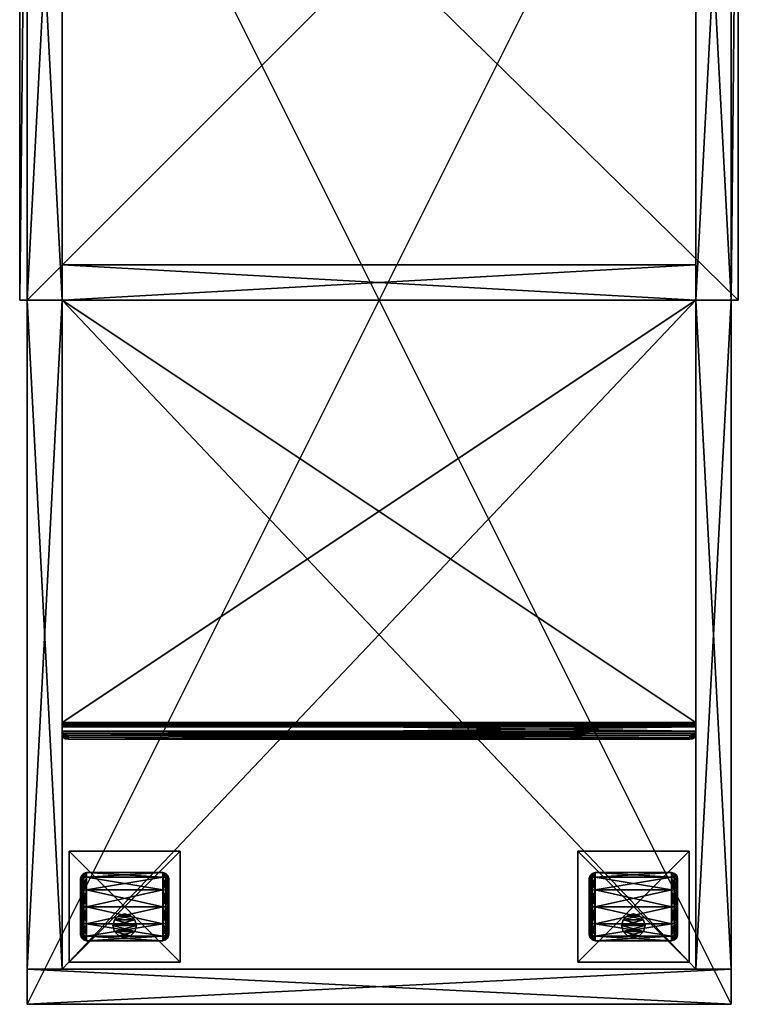
# Model space of a CAD drawing. Units: inches. Extents: x -510 to 85, y -271 to 10.
# Drawn here: x -11 to 4, y -210 to -189 of the extents above; entities that cross this region are included whole.
import ezdxf

# ---------------------------------------------------------------- set-up
doc = ezdxf.new("R2010")
doc.units = ezdxf.units.IN
doc.header["$MEASUREMENT"] = 0
for name, color, linetype in [('A-FURN-T', 7, 'Continuous'), ('AFUFR-3-BSPT', 4, 'Continuous'), ('AFUFR-3-CSLW', 15, 'Continuous'), ('AFUFR-3-PET', 250, 'Continuous')]:
    doc.layers.add(name, color=color, linetype=linetype)

# ---------------------------------------------------------------- blocks, each defined once
blk = doc.blocks.new('3_TTP301521-N')
at = {"layer": 'A-FURN-T', "flags": 1}
for tag, height in [('CAPTG', 2.5), ('CAPPN', 0.001), ('CAPMG', 0.001), ('CAPMC', 0.001), ('CAPQT', 0.001), ('CAPDH', 0.001), ('CAPGC', 0.001)]:
    blk.add_attdef(tag, (0, 0), '', height=height, dxfattribs=at)
mesh = blk.add_polyface()
corners = [(-4.235, 29.105, 2.062), (-4.235, 29.105, 2.188), (-4.235, 26.735, 2.062), (-4.235, 26.735, 2.188), (-6.605, 26.735, 2.062), (-6.605, 26.735, 2.188), (-6.605, 29.105, 2.062), (-6.605, 29.105, 2.188)]
mesh.append_faces([[corners[k] for k in face] for face in [(0, 1, 2, 2), (2, 3, 4, 4), (4, 5, 6, 6), (6, 7, 0, 0), (2, 4, 0, 0), (1, 7, 3, 3)]], dxfattribs={"vtx1": -1})
mesh.append_faces([[corners[k] for k in face] for face in [(1, 3, 2, 2), (3, 5, 4, 4), (5, 7, 6, 6), (7, 1, 0, 0), (4, 6, 0, 0), (7, 5, 3, 3)]], dxfattribs={"vtx3": -1})
mesh = blk.add_polyface()
corners = [(4.235, 26.735, 2.062), (4.235, 26.735, 2.188), (4.235, 29.105, 2.062), (4.235, 29.105, 2.188), (6.605, 26.735, 2.062), (6.605, 26.735, 2.188), (6.605, 29.105, 2.062), (6.605, 29.105, 2.188)]
mesh.append_faces([[corners[k] for k in face] for face in [(0, 1, 2, 2), (4, 5, 0, 0), (6, 7, 4, 4), (2, 3, 6, 6), (2, 6, 0, 0), (7, 3, 5, 5)]], dxfattribs={"vtx1": -1})
mesh.append_faces([[corners[k] for k in face] for face in [(1, 3, 2, 2), (5, 1, 0, 0), (7, 5, 4, 4), (3, 7, 6, 6), (6, 4, 0, 0), (3, 1, 5, 5)]], dxfattribs={"vtx3": -1})
mesh = blk.add_polyface()
corners = [(-4.48, 28.44, 1.025), (-4.497, 28.494, 1.056), (-4.48, 28.22, 1.245), (-4.48, 27.92, 1.325), (-4.497, 27.92, 1.388), (-4.48, 27.62, 1.245), (-4.497, 28.251, 1.299), (-4.543, 28.274, 1.338), (-4.543, 27.92, 1.433), (-4.48, 27.4, 1.025), (-4.497, 27.346, 1.056), (-4.48, 27.32, 0.725), (-4.497, 27.589, 1.299), (-4.543, 27.566, 1.338), (-4.543, 27.307, 1.079), (-4.48, 27.4, 0.425), (-4.497, 27.346, 0.394), (-4.48, 27.62, 0.205), (-4.497, 27.257, 0.725), (-4.543, 27.212, 0.725), (-4.543, 27.307, 0.371), (-4.48, 27.92, 0.125), (-4.497, 27.92, 0.062), (-4.48, 28.22, 0.205), (-4.497, 27.589, 0.151), (-4.543, 27.566, 0.112), (-4.543, 27.92, 0.017), (-4.48, 28.44, 0.425), (-4.497, 28.494, 0.394), (-4.48, 28.52, 0.725), (-4.497, 28.251, 0.151), (-4.543, 28.274, 0.112), (-4.543, 28.533, 0.371), (-4.497, 28.583, 0.725), (-4.543, 28.628, 0.725), (-4.543, 28.533, 1.079), (-4.605, 28.548, 1.087), (-4.605, 28.645, 0.725), (-4.605, 27.92, 1.45), (-4.605, 28.282, 1.353), (-4.605, 27.292, 1.087), (-4.605, 27.558, 1.353), (-4.605, 27.292, 0.363), (-4.605, 27.195, 0.725), (-4.605, 27.92), (-4.605, 27.558, 0.097), (-4.605, 28.548, 0.363), (-4.605, 28.282, 0.097), (-6.235, 28.548, 1.087), (-6.235, 28.645, 0.725), (-6.235, 27.92, 1.45), (-6.235, 28.282, 1.353), (-6.235, 27.292, 1.087), (-6.235, 27.558, 1.353), (-6.235, 27.292, 0.363), (-6.235, 27.195, 0.725), (-6.235, 27.92), (-6.235, 27.558, 0.097), (-6.235, 28.548, 0.363), (-6.235, 28.282, 0.097), (-6.298, 28.533, 0.371), (-6.298, 28.274, 0.112), (-6.343, 28.251, 0.151), (-6.343, 28.494, 0.394), (-6.298, 28.628, 0.725), (-6.298, 27.92, 0.017), (-6.298, 27.566, 0.112), (-6.343, 27.589, 0.151), (-6.343, 27.92, 0.062), (-6.298, 27.307, 0.371), (-6.298, 27.212, 0.725), (-6.343, 27.257, 0.725), (-6.343, 27.346, 0.394), (-6.298, 27.307, 1.079), (-6.298, 27.566, 1.338), (-6.343, 27.589, 1.299), (-6.343, 27.346, 1.056), (-6.298, 27.92, 1.433), (-6.298, 28.274, 1.338), (-6.343, 28.251, 1.299), (-6.343, 27.92, 1.388), (-6.298, 28.533, 1.079), (-6.343, 28.583, 0.725), (-6.343, 28.494, 1.056), (-6.36, 28.44, 1.025), (-6.36, 28.52, 0.725), (-6.36, 27.92, 1.325), (-6.36, 28.22, 1.245), (-6.36, 27.4, 1.025), (-6.36, 27.62, 1.245), (-6.36, 27.4, 0.425), (-6.36, 27.32, 0.725), (-6.36, 27.92, 0.125), (-6.36, 27.62, 0.205), (-6.36, 28.44, 0.425), (-6.36, 28.22, 0.205)]
mesh.append_faces([[corners[k] for k in face] for face in [(4, 7, 8, 8), (10, 13, 14, 14), (16, 19, 20, 20), (22, 25, 26, 26), (28, 31, 32, 32), (1, 34, 35, 35), (45, 26, 25, 25), (60, 62, 63, 63), (65, 67, 68, 68), (69, 71, 72, 72), (73, 75, 76, 76), (77, 79, 80, 80), (81, 82, 83, 83), (93, 68, 67, 67)]], dxfattribs={"vtx0": -1})
mesh.append_faces([[corners[k] for k in face] for face in [(27, 0, 23, 23), (3, 21, 2, 2), (21, 3, 17, 17), (9, 15, 5, 5), (5, 17, 3, 3), (2, 23, 0, 0), (84, 94, 87, 87), (92, 86, 95, 95), (86, 92, 89, 89), (90, 88, 93, 93), (93, 89, 92, 92), (95, 87, 94, 94)]], dxfattribs={"vtx0": -1, "vtx1": -1})
mesh.append_faces([[corners[k] for k in face] for face in [(0, 1, 2, 2), (3, 4, 5, 5), (4, 3, 6, 6), (9, 10, 11, 11), (10, 9, 12, 12), (15, 16, 17, 17), (16, 15, 18, 18), (21, 22, 23, 23), (22, 21, 24, 24), (27, 28, 29, 29), (28, 27, 30, 30), (28, 32, 33, 33), (22, 26, 30, 30), (16, 20, 24, 24), (10, 14, 18, 18), (4, 8, 12, 12), (1, 0, 33, 33), (1, 35, 6, 6), (36, 35, 37, 37), (35, 36, 7, 7), (38, 8, 39, 39), (8, 38, 13, 13), (40, 14, 41, 41), (14, 40, 19, 19), (42, 20, 43, 43), (20, 42, 25, 25), (44, 26, 45, 45), (26, 44, 31, 31), (46, 32, 47, 47), (32, 46, 34, 34), (17, 24, 21, 21), (45, 25, 42, 42), (23, 30, 27, 27), (31, 47, 32, 32), (29, 33, 0, 0), (34, 37, 35, 35), (2, 6, 3, 3), (7, 39, 8, 8), (5, 12, 9, 9), (13, 41, 14, 14), (11, 18, 15, 15), (19, 43, 20, 20), (48, 36, 49, 49), (36, 48, 39, 39), (50, 38, 51, 51), (38, 50, 41, 41), (52, 40, 53, 53), (40, 52, 43, 43), (54, 42, 55, 55), (42, 54, 45, 45), (56, 44, 57, 57), (44, 56, 47, 47), (58, 46, 59, 59), (46, 58, 37, 37), (59, 47, 56, 56), (57, 45, 54, 54), (55, 43, 52, 52), (53, 41, 50, 50), (51, 39, 48, 48), (49, 37, 58, 58), (29, 0, 27, 27), (58, 60, 49, 49), (60, 58, 61, 61), (60, 63, 64, 64), (56, 65, 59, 59), (65, 56, 66, 66), (65, 68, 61, 61), (54, 69, 57, 57), (69, 54, 70, 70), (69, 72, 66, 66), (52, 73, 55, 55), (73, 52, 74, 74), (73, 76, 70, 70), (50, 77, 53, 53), (77, 50, 78, 78), (77, 80, 74, 74), (48, 81, 51, 51), (81, 48, 64, 64), (81, 83, 78, 78), (84, 83, 85, 85), (83, 84, 79, 79), (86, 80, 87, 87), (80, 86, 75, 75), (88, 76, 89, 89), (76, 88, 71, 71), (90, 72, 91, 91), (72, 90, 67, 67), (92, 68, 93, 93), (68, 92, 62, 62), (94, 63, 95, 95), (63, 94, 82, 82), (57, 66, 56, 56), (93, 67, 90, 90), (59, 61, 58, 58), (62, 95, 63, 63), (49, 64, 48, 48), (82, 85, 83, 83), (51, 78, 50, 50), (79, 87, 80, 80), (53, 74, 52, 52), (75, 89, 76, 76), (55, 70, 54, 54), (71, 91, 72, 72), (85, 94, 84, 84)]], dxfattribs={"vtx1": -1})
mesh.append_faces([[corners[k] for k in face] for face in [(15, 17, 5, 5), (21, 23, 2, 2), (88, 89, 93, 93), (86, 87, 95, 95)]], dxfattribs={"vtx1": -1, "vtx3": -1})
mesh.append_faces([[corners[k] for k in face] for face in [(4, 6, 7, 7), (10, 12, 13, 13), (16, 18, 19, 19), (22, 24, 25, 25), (28, 30, 31, 31), (28, 33, 29, 29), (22, 30, 23, 23), (16, 24, 17, 17), (10, 18, 11, 11), (4, 12, 5, 5), (1, 33, 34, 34), (1, 6, 2, 2), (35, 7, 6, 6), (8, 13, 12, 12), (14, 19, 18, 18), (20, 25, 24, 24), (26, 31, 30, 30), (32, 34, 33, 33), (44, 47, 31, 31), (46, 37, 34, 34), (36, 39, 7, 7), (38, 41, 13, 13), (40, 43, 19, 19), (46, 47, 59, 59), (44, 45, 57, 57), (42, 43, 55, 55), (40, 41, 53, 53), (38, 39, 51, 51), (36, 37, 49, 49), (9, 11, 15, 15), (60, 61, 62, 62), (60, 64, 49, 49), (65, 66, 67, 67), (65, 61, 59, 59), (69, 70, 71, 71), (69, 66, 57, 57), (73, 74, 75, 75), (73, 70, 55, 55), (77, 78, 79, 79), (77, 74, 53, 53), (81, 64, 82, 82), (81, 78, 51, 51), (83, 79, 78, 78), (80, 75, 74, 74), (76, 71, 70, 70), (72, 67, 66, 66), (68, 62, 61, 61), (63, 82, 64, 64), (92, 95, 62, 62), (94, 85, 82, 82), (84, 87, 79, 79), (86, 89, 75, 75), (88, 91, 71, 71), (90, 91, 88, 88)]], dxfattribs={"vtx3": -1})
mesh = blk.add_polyface()
corners = [(-5.203, 28.199, 0.725), (-5.203, 28.199, 2.062), (-5.295, 28.107, 0.725), (-5.17, 28.324, 2.062), (-5.42, 28.074, 0.725), (-5.42, 28.074, 2.062), (-5.545, 28.107, 0.725), (-5.295, 28.107, 2.062), (-5.637, 28.199, 0.725), (-5.637, 28.199, 2.062), (-5.67, 28.324, 0.725), (-5.545, 28.107, 2.062), (-5.637, 28.449, 0.725), (-5.637, 28.449, 2.062), (-5.545, 28.54, 0.725), (-5.67, 28.324, 2.062), (-5.42, 28.574, 0.725), (-5.42, 28.574, 2.062), (-5.295, 28.54, 0.725), (-5.545, 28.54, 2.062), (-5.203, 28.449, 0.725), (-5.203, 28.449, 2.062), (-5.17, 28.324, 0.725), (-5.295, 28.54, 2.062)]
mesh.append_faces([[corners[k] for k in face] for face in [(0, 8, 22, 22), (8, 0, 6, 6), (2, 6, 0, 0), (22, 10, 20, 20), (14, 18, 12, 12), (12, 20, 10, 10), (21, 13, 3, 3), (13, 21, 19, 19), (23, 19, 21, 21), (3, 15, 1, 1), (11, 7, 9, 9), (9, 1, 15, 15)]], dxfattribs={"vtx0": -1, "vtx1": -1})
mesh.append_faces([[corners[k] for k in face] for face in [(0, 1, 2, 2), (1, 0, 3, 3), (4, 5, 6, 6), (5, 4, 7, 7), (2, 7, 4, 4), (8, 9, 10, 10), (9, 8, 11, 11), (6, 11, 8, 8), (12, 13, 14, 14), (13, 12, 15, 15), (10, 15, 12, 12), (16, 17, 18, 18), (17, 16, 19, 19), (14, 19, 16, 16), (20, 21, 22, 22), (21, 20, 23, 23), (18, 23, 20, 20), (22, 3, 0, 0), (4, 6, 2, 2), (17, 19, 23, 23)]], dxfattribs={"vtx1": -1})
mesh.append_faces([[corners[k] for k in face] for face in [(8, 10, 22, 22), (18, 20, 12, 12), (13, 15, 3, 3), (7, 1, 9, 9)]], dxfattribs={"vtx1": -1, "vtx3": -1})
mesh.append_faces([[corners[k] for k in face] for face in [(1, 7, 2, 2), (5, 11, 6, 6), (9, 15, 10, 10), (13, 19, 14, 14), (17, 23, 18, 18), (21, 3, 22, 22), (14, 16, 18, 18), (11, 5, 7, 7)]], dxfattribs={"vtx3": -1})
mesh = blk.add_polyface()
corners = [(4.48, 28.44, 0.425), (4.497, 28.494, 0.394), (4.48, 28.22, 0.205), (4.48, 27.92, 0.125), (4.497, 27.92, 0.062), (4.48, 27.62, 0.205), (4.497, 28.251, 0.151), (4.543, 28.274, 0.112), (4.543, 27.92, 0.017), (4.48, 27.4, 0.425), (4.497, 27.346, 0.394), (4.48, 27.32, 0.725), (4.497, 27.589, 0.151), (4.543, 27.566, 0.112), (4.543, 27.307, 0.371), (4.48, 27.4, 1.025), (4.497, 27.346, 1.056), (4.48, 27.62, 1.245), (4.497, 27.257, 0.725), (4.543, 27.212, 0.725), (4.543, 27.307, 1.079), (4.48, 27.92, 1.325), (4.497, 27.92, 1.388), (4.48, 28.22, 1.245), (4.497, 27.589, 1.299), (4.543, 27.566, 1.338), (4.543, 27.92, 1.433), (4.48, 28.44, 1.025), (4.497, 28.494, 1.056), (4.48, 28.52, 0.725), (4.497, 28.251, 1.299), (4.543, 28.274, 1.338), (4.543, 28.533, 1.079), (4.497, 28.583, 0.725), (4.543, 28.628, 0.725), (4.543, 28.533, 0.371), (4.605, 28.548, 0.363), (4.605, 28.645, 0.725), (4.605, 27.92), (4.605, 28.282, 0.097), (4.605, 27.292, 0.363), (4.605, 27.558, 0.097), (4.605, 27.292, 1.087), (4.605, 27.195, 0.725), (4.605, 27.92, 1.45), (4.605, 27.558, 1.353), (4.605, 28.548, 1.087), (4.605, 28.282, 1.353), (6.235, 28.548, 0.363), (6.235, 28.645, 0.725), (6.235, 27.92), (6.235, 28.282, 0.097), (6.235, 27.292, 0.363), (6.235, 27.558, 0.097), (6.235, 27.292, 1.087), (6.235, 27.195, 0.725), (6.235, 27.92, 1.45), (6.235, 27.558, 1.353), (6.235, 28.548, 1.087), (6.235, 28.282, 1.353), (6.298, 28.533, 1.079), (6.298, 28.274, 1.338), (6.343, 28.251, 1.299), (6.343, 28.494, 1.056), (6.298, 28.628, 0.725), (6.298, 27.92, 1.433), (6.298, 27.566, 1.338), (6.343, 27.589, 1.299), (6.343, 27.92, 1.388), (6.298, 27.307, 1.079), (6.298, 27.212, 0.725), (6.343, 27.257, 0.725), (6.343, 27.346, 1.056), (6.298, 27.307, 0.371), (6.298, 27.566, 0.112), (6.343, 27.589, 0.151), (6.343, 27.346, 0.394), (6.298, 27.92, 0.017), (6.298, 28.274, 0.112), (6.343, 28.251, 0.151), (6.343, 27.92, 0.062), (6.298, 28.533, 0.371), (6.343, 28.583, 0.725), (6.343, 28.494, 0.394), (6.36, 28.44, 0.425), (6.36, 28.52, 0.725), (6.36, 27.92, 0.125), (6.36, 28.22, 0.205), (6.36, 27.4, 0.425), (6.36, 27.62, 0.205), (6.36, 27.4, 1.025), (6.36, 27.32, 0.725), (6.36, 27.92, 1.325), (6.36, 27.62, 1.245), (6.36, 28.44, 1.025), (6.36, 28.22, 1.245)]
mesh.append_faces([[corners[k] for k in face] for face in [(4, 7, 8, 8), (10, 13, 14, 14), (16, 19, 20, 20), (22, 25, 26, 26), (28, 31, 32, 32), (1, 34, 35, 35), (39, 8, 7, 7), (47, 32, 31, 31), (45, 26, 25, 25), (43, 20, 19, 19), (41, 14, 13, 13), (60, 62, 63, 63), (65, 67, 68, 68), (69, 71, 72, 72), (73, 75, 76, 76), (77, 79, 80, 80), (81, 82, 83, 83), (87, 80, 79, 79), (95, 63, 62, 62), (93, 68, 67, 67), (91, 72, 71, 71), (89, 76, 75, 75)]], dxfattribs={"vtx0": -1})
mesh.append_faces([[corners[k] for k in face] for face in [(27, 0, 23, 23), (3, 21, 2, 2), (21, 3, 17, 17), (9, 15, 5, 5), (5, 17, 3, 3), (2, 23, 0, 0), (84, 94, 87, 87), (92, 86, 95, 95), (86, 92, 89, 89), (90, 88, 93, 93), (93, 89, 92, 92), (95, 87, 94, 94)]], dxfattribs={"vtx0": -1, "vtx1": -1})
mesh.append_faces([[corners[k] for k in face] for face in [(0, 1, 2, 2), (3, 4, 5, 5), (4, 3, 6, 6), (9, 10, 11, 11), (10, 9, 12, 12), (15, 16, 17, 17), (16, 15, 18, 18), (21, 22, 23, 23), (22, 21, 24, 24), (27, 28, 29, 29), (28, 27, 30, 30), (28, 32, 33, 33), (22, 26, 30, 30), (16, 20, 24, 24), (10, 14, 18, 18), (4, 8, 12, 12), (1, 0, 33, 33), (1, 35, 6, 6), (36, 35, 37, 37), (35, 36, 7, 7), (38, 8, 39, 39), (8, 38, 13, 13), (40, 14, 41, 41), (14, 40, 19, 19), (42, 20, 43, 43), (20, 42, 25, 25), (44, 26, 45, 45), (26, 44, 31, 31), (46, 32, 47, 47), (32, 46, 34, 34), (2, 6, 3, 3), (39, 7, 36, 36), (29, 33, 0, 0), (23, 30, 27, 27), (17, 24, 21, 21), (11, 18, 15, 15), (5, 12, 9, 9), (34, 37, 35, 35), (48, 36, 49, 49), (36, 48, 39, 39), (50, 38, 51, 51), (38, 50, 41, 41), (52, 40, 53, 53), (40, 52, 43, 43), (54, 42, 55, 55), (42, 54, 45, 45), (56, 44, 57, 57), (44, 56, 47, 47), (58, 46, 59, 59), (46, 58, 37, 37), (59, 47, 56, 56), (57, 45, 54, 54), (55, 43, 52, 52), (53, 41, 50, 50), (51, 39, 48, 48), (49, 37, 58, 58), (29, 0, 27, 27), (58, 60, 49, 49), (60, 58, 61, 61), (60, 63, 64, 64), (56, 65, 59, 59), (65, 56, 66, 66), (65, 68, 61, 61), (54, 69, 57, 57), (69, 54, 70, 70), (69, 72, 66, 66), (52, 73, 55, 55), (73, 52, 74, 74), (73, 76, 70, 70), (50, 77, 53, 53), (77, 50, 78, 78), (77, 80, 74, 74), (48, 81, 51, 51), (81, 48, 64, 64), (81, 83, 78, 78), (84, 83, 85, 85), (83, 84, 79, 79), (86, 80, 87, 87), (80, 86, 75, 75), (88, 76, 89, 89), (76, 88, 71, 71), (90, 72, 91, 91), (72, 90, 67, 67), (92, 68, 93, 93), (68, 92, 62, 62), (94, 63, 95, 95), (63, 94, 82, 82), (51, 78, 50, 50), (87, 79, 84, 84), (49, 64, 48, 48), (59, 61, 58, 58), (57, 66, 56, 56), (55, 70, 54, 54), (53, 74, 52, 52), (82, 85, 83, 83), (85, 94, 84, 84)]], dxfattribs={"vtx1": -1})
mesh.append_faces([[corners[k] for k in face] for face in [(15, 17, 5, 5), (21, 23, 2, 2), (88, 89, 93, 93), (86, 87, 95, 95)]], dxfattribs={"vtx1": -1, "vtx3": -1})
mesh.append_faces([[corners[k] for k in face] for face in [(4, 6, 7, 7), (10, 12, 13, 13), (16, 18, 19, 19), (22, 24, 25, 25), (28, 30, 31, 31), (28, 33, 29, 29), (22, 30, 23, 23), (16, 24, 17, 17), (10, 18, 11, 11), (4, 12, 5, 5), (1, 33, 34, 34), (1, 6, 2, 2), (35, 7, 6, 6), (8, 13, 12, 12), (14, 19, 18, 18), (20, 25, 24, 24), (26, 31, 30, 30), (32, 34, 33, 33), (46, 37, 34, 34), (44, 47, 31, 31), (42, 45, 25, 25), (40, 43, 19, 19), (38, 41, 13, 13), (46, 47, 59, 59), (44, 45, 57, 57), (42, 43, 55, 55), (40, 41, 53, 53), (38, 39, 51, 51), (36, 37, 49, 49), (9, 11, 15, 15), (60, 61, 62, 62), (60, 64, 49, 49), (65, 66, 67, 67), (65, 61, 59, 59), (69, 70, 71, 71), (69, 66, 57, 57), (73, 74, 75, 75), (73, 70, 55, 55), (77, 78, 79, 79), (77, 74, 53, 53), (81, 64, 82, 82), (81, 78, 51, 51), (83, 79, 78, 78), (80, 75, 74, 74), (76, 71, 70, 70), (72, 67, 66, 66), (68, 62, 61, 61), (63, 82, 64, 64), (94, 85, 82, 82), (92, 95, 62, 62), (90, 93, 67, 67), (88, 91, 71, 71), (86, 89, 75, 75), (90, 91, 88, 88)]], dxfattribs={"vtx3": -1})
mesh = blk.add_polyface()
corners = [(5.203, 28.449, 0.725), (5.203, 28.449, 2.062), (5.295, 28.54, 0.725), (5.17, 28.324, 2.062), (5.42, 28.574, 0.725), (5.42, 28.574, 2.062), (5.545, 28.54, 0.725), (5.295, 28.54, 2.062), (5.637, 28.449, 0.725), (5.637, 28.449, 2.062), (5.67, 28.324, 0.725), (5.545, 28.54, 2.062), (5.637, 28.199, 0.725), (5.637, 28.199, 2.062), (5.545, 28.107, 0.725), (5.67, 28.324, 2.062), (5.42, 28.074, 0.725), (5.42, 28.074, 2.062), (5.295, 28.107, 0.725), (5.545, 28.107, 2.062), (5.203, 28.199, 0.725), (5.203, 28.199, 2.062), (5.17, 28.324, 0.725), (5.295, 28.107, 2.062)]
mesh.append_faces([[corners[k] for k in face] for face in [(0, 8, 22, 22), (8, 0, 6, 6), (2, 6, 0, 0), (22, 10, 20, 20), (14, 18, 12, 12), (12, 20, 10, 10), (21, 13, 3, 3), (13, 21, 19, 19), (23, 19, 21, 21), (3, 15, 1, 1), (11, 7, 9, 9), (9, 1, 15, 15)]], dxfattribs={"vtx0": -1, "vtx1": -1})
mesh.append_faces([[corners[k] for k in face] for face in [(0, 1, 2, 2), (1, 0, 3, 3), (4, 5, 6, 6), (5, 4, 7, 7), (2, 7, 4, 4), (8, 9, 10, 10), (9, 8, 11, 11), (6, 11, 8, 8), (12, 13, 14, 14), (13, 12, 15, 15), (10, 15, 12, 12), (16, 17, 18, 18), (17, 16, 19, 19), (14, 19, 16, 16), (20, 21, 22, 22), (21, 20, 23, 23), (18, 23, 20, 20), (22, 3, 0, 0), (4, 6, 2, 2), (17, 19, 23, 23)]], dxfattribs={"vtx1": -1})
mesh.append_faces([[corners[k] for k in face] for face in [(8, 10, 22, 22), (18, 20, 12, 12), (13, 15, 3, 3), (7, 1, 9, 9)]], dxfattribs={"vtx1": -1, "vtx3": -1})
mesh.append_faces([[corners[k] for k in face] for face in [(1, 7, 2, 2), (5, 11, 6, 6), (9, 15, 10, 10), (13, 19, 14, 14), (17, 23, 18, 18), (21, 3, 22, 22), (14, 16, 18, 18), (11, 5, 7, 7)]], dxfattribs={"vtx3": -1})
at = {"layer": 'AFUFR-3-BSPT'}
mesh = blk.add_polyface(dxfattribs=at)
corners = [(7.656, 0, 16.062), (7.5, 0, 16.062), (7.656, 15, 16.062), (6.75, 15, 16.062), (7.5, 15, 19.562), (7.5, 15, 16.062), (-6.75, 24.185, 19.783), (-6.75, 24.273, 19.695), (-6.75, 24, 19.562), (-6.75, 24.088, 19.474), (-6.75, 24, 19.438), (-6.75, 15, 19.562), (-6.75, 24.032, 19.442), (-6.75, 24.062, 19.454), (-6.75, 15, 19.438), (6.75, 24.185, 19.783), (6.75, 24, 19.562), (6.75, 24.273, 19.695), (6.75, 15, 19.562), (6.75, 15, 19.438), (6.75, 24, 19.438), (6.75, 24.032, 19.442), (6.75, 24.062, 19.454), (6.75, 24.088, 19.474), (-6.688, 24.254, 19.867), (-6.733, 24.225, 19.831), (-6.625, 24.265, 19.879), (6.733, 24.225, 19.831), (6.688, 24.254, 19.867), (6.625, 24.265, 19.879), (6.625, 24.354, 19.791), (6.688, 24.343, 19.778), (6.733, 24.313, 19.743), (-6.625, 24.354, 19.791), (-6.733, 24.313, 19.743), (-6.688, 24.343, 19.778), (-7.5, 15, 16.062), (-6.75, 15, 16.062), (-7.5, 15, 19.562), (-6.75, 29.25, 16.062), (-7.5, 29.25, 19.562), (-7.5, 29.25, 16.062), (-6.75, 29.25, 19.562), (6.75, 29.25, 19.562), (7.5, 29.25, 16.062), (7.5, 29.25, 19.562), (6.75, 29.25, 16.062), (7.5, 0, 19.562), (-7.656, 0, 20.312), (7.656, 0, 20.312), (-7.656, 15, 20.312), (7.656, 15, 20.312), (-7.5, 0, 19.562), (-7.5, 0, 16.062), (-7.656, 0, 16.062), (-7.656, 15, 16.062)]
mesh.append_faces([[corners[k] for k in face] for face in [(3, 4, 5, 5), (30, 28, 31, 31), (15, 32, 27, 27), (27, 31, 28, 28), (36, 11, 37, 37), (39, 40, 41, 41), (36, 39, 41, 41), (37, 42, 39, 39), (11, 40, 42, 42), (38, 41, 40, 40), (43, 44, 45, 45), (3, 44, 46, 46), (18, 46, 43, 43), (4, 43, 45, 45), (5, 45, 44, 44)]], dxfattribs={"vtx0": -1})
mesh.append_faces([[corners[k] for k in face] for face in [(8, 10, 11, 11), (13, 10, 9, 9), (17, 16, 23, 23), (6, 15, 25, 25), (34, 30, 7, 7), (17, 7, 32, 32), (47, 49, 52, 52), (2, 4, 51, 51), (38, 51, 4, 4)]], dxfattribs={"vtx0": -1, "vtx1": -1})
mesh.append_faces([[corners[k] for k in face] for face in [(8, 9, 10, 10), (20, 23, 16, 16), (27, 26, 25, 25), (30, 32, 7, 7)]], dxfattribs={"vtx0": -1, "vtx1": -1, "vtx3": -1})
mesh.append_faces([[corners[k] for k in face] for face in [(52, 48, 54, 54)]], dxfattribs={"vtx0": -1, "vtx3": -1})
mesh.append_faces([[corners[k] for k in face] for face in [(0, 1, 2, 2), (6, 7, 8, 8), (12, 10, 13, 13), (15, 16, 17, 17), (18, 19, 16, 16), (21, 22, 20, 20), (24, 25, 26, 26), (8, 16, 6, 6), (28, 29, 27, 27), (20, 10, 21, 21), (9, 23, 13, 13), (22, 21, 13, 13), (19, 18, 14, 14), (10, 20, 14, 14), (16, 8, 18, 18), (29, 28, 30, 30), (32, 31, 27, 27), (26, 29, 33, 33), (35, 33, 34, 34), (31, 32, 30, 30), (23, 9, 17, 17), (7, 6, 34, 34), (24, 35, 25, 25), (26, 33, 24, 24), (25, 34, 6, 6), (1, 0, 47, 47), (48, 49, 50, 50), (53, 52, 54, 54), (4, 5, 47, 47), (5, 4, 2, 2), (36, 55, 38, 38), (2, 51, 0, 0), (47, 52, 4, 4), (55, 36, 54, 54), (52, 53, 38, 38), (54, 48, 55, 55)]], dxfattribs={"vtx1": -1})
mesh.append_faces([[corners[k] for k in face] for face in [(7, 9, 8, 8), (19, 20, 16, 16), (22, 23, 20, 20), (16, 15, 6, 6), (15, 27, 25, 25), (29, 26, 27, 27), (33, 30, 34, 34), (9, 7, 17, 17), (0, 49, 47, 47), (49, 48, 52, 52), (55, 50, 38, 38), (50, 51, 38, 38)]], dxfattribs={"vtx1": -1, "vtx3": -1})
mesh.append_faces([[corners[k] for k in face] for face in [(10, 14, 11, 11), (10, 12, 21, 21), (23, 22, 13, 13), (21, 12, 13, 13), (18, 11, 14, 14), (20, 19, 14, 14), (8, 11, 18, 18), (15, 17, 32, 32), (29, 30, 33, 33), (33, 35, 24, 24), (35, 34, 25, 25), (36, 38, 11, 11), (39, 42, 40, 40), (36, 37, 39, 39), (37, 11, 42, 42), (11, 38, 40, 40), (38, 36, 41, 41), (3, 18, 4, 4), (43, 46, 44, 44), (3, 5, 44, 44), (18, 3, 46, 46), (4, 18, 43, 43), (5, 4, 45, 45), (1, 5, 2, 2), (49, 51, 50, 50), (5, 1, 47, 47), (51, 49, 0, 0), (52, 38, 4, 4), (36, 53, 54, 54), (53, 36, 38, 38), (48, 50, 55, 55)]], dxfattribs={"vtx3": -1})
at = {"layer": 'AFUFR-3-CSLW'}
mesh = blk.add_polyface(dxfattribs=at)
corners = [(7.5, 30, 19.562), (-7.5, 30, 19.562), (7.5, 29.25, 19.562), (-7.5, 29.25, 19.562), (-7.5, 30, 2.938), (7.5, 30, 2.938), (-7.5, 29.25, 2.938), (7.5, 29.25, 2.938), (7.5, 15, 19.562), (6.75, 15, 19.562), (7.5, 0.75, 19.562), (6.75, 0.75, 19.562), (-6.75, 15, 19.562), (-7.5, 15, 19.562), (-6.75, 0.75, 19.562), (-7.5, 0.75, 19.562), (6.75, 15, 19.438), (-6.75, 15, 19.438), (6.75, 14.25, 19.438), (-6.75, 14.25, 19.438), (-6.75, 15, 2.938), (6.75, 15, 2.938), (-6.75, 14.25, 2.938), (6.75, 14.25, 2.938), (-7.5, 15, 2.938), (-7.5, 0.75, 2.938), (-6.75, 0.75, 2.938), (7.5, 15, 2.938), (6.75, 0.75, 2.938), (7.5, 0.75, 2.938), (7.5, 0, 19.562), (-7.5, 0, 19.562), (-7.5, 0, 2.938), (7.5, 0, 2.938), (-7.5, 30, 2.188), (7.5, 30, 2.188), (-7.5, 0, 2.188), (7.5, 0, 2.188)]
mesh.append_faces([[corners[k] for k in face] for face in [(0, 1, 2, 2), (4, 5, 6, 6), (0, 5, 1, 1), (1, 4, 3, 3), (3, 6, 2, 2), (2, 7, 0, 0), (8, 9, 10, 10), (12, 13, 14, 14), (16, 17, 18, 18), (20, 21, 22, 22), (16, 21, 17, 17), (17, 20, 19, 19), (19, 22, 18, 18), (18, 23, 16, 16), (24, 20, 25, 25), (12, 20, 13, 13), (13, 24, 15, 15), (15, 25, 14, 14), (14, 26, 12, 12), (21, 27, 28, 28), (8, 27, 9, 9), (9, 21, 11, 11), (11, 28, 10, 10), (10, 29, 8, 8), (10, 15, 30, 30), (25, 29, 32, 32), (10, 29, 15, 15), (15, 25, 31, 31), (31, 32, 30, 30), (30, 33, 10, 10), (5, 4, 33, 33), (34, 35, 36, 36), (5, 35, 4, 4), (4, 34, 32, 32), (32, 36, 33, 33), (33, 37, 5, 5)]], dxfattribs={"vtx1": -1})
mesh.append_faces([[corners[k] for k in face] for face in [(1, 3, 2, 2), (5, 7, 6, 6), (5, 4, 1, 1), (4, 6, 3, 3), (6, 7, 2, 2), (7, 5, 0, 0), (9, 11, 10, 10), (13, 15, 14, 14), (17, 19, 18, 18), (21, 23, 22, 22), (21, 20, 17, 17), (20, 22, 19, 19), (22, 23, 18, 18), (23, 21, 16, 16), (20, 26, 25, 25), (20, 24, 13, 13), (24, 25, 15, 15), (25, 26, 14, 14), (26, 20, 12, 12), (27, 29, 28, 28), (27, 21, 9, 9), (21, 28, 11, 11), (28, 29, 10, 10), (29, 27, 8, 8), (15, 31, 30, 30), (29, 33, 32, 32), (29, 25, 15, 15), (25, 32, 31, 31), (32, 33, 30, 30), (33, 29, 10, 10), (4, 32, 33, 33), (35, 37, 36, 36), (35, 34, 4, 4), (34, 36, 32, 32), (36, 37, 33, 33), (37, 35, 5, 5)]], dxfattribs={"vtx3": -1})
at = {"layer": 'AFUFR-3-PET'}
mesh = blk.add_polyface(dxfattribs=at)
corners = [(-6.75, 15, 16.312), (6.75, 15, 16.312), (-6.75, 29.25, 16.312), (6.75, 29.25, 16.312), (6.75, 15, 16.062), (-6.75, 15, 16.062), (6.75, 29.25, 16.062), (-6.75, 29.25, 16.062)]
mesh.append_faces([[corners[k] for k in face] for face in [(0, 1, 2, 2), (4, 5, 6, 6), (0, 5, 1, 1), (1, 4, 3, 3), (3, 6, 2, 2), (2, 7, 0, 0)]], dxfattribs={"vtx1": -1})
mesh.append_faces([[corners[k] for k in face] for face in [(1, 3, 2, 2), (5, 7, 6, 6), (5, 4, 1, 1), (4, 6, 3, 3), (6, 7, 2, 2), (7, 5, 0, 0)]], dxfattribs={"vtx3": -1})

msp = doc.modelspace()

# ---------------------------------------------------------------- block references
at = {"rotation": 180}
msp.add_blockref('3_TTP301521-N', (-3.77, -179.777), dxfattribs=at)

doc.saveas('drawing.dxf')
